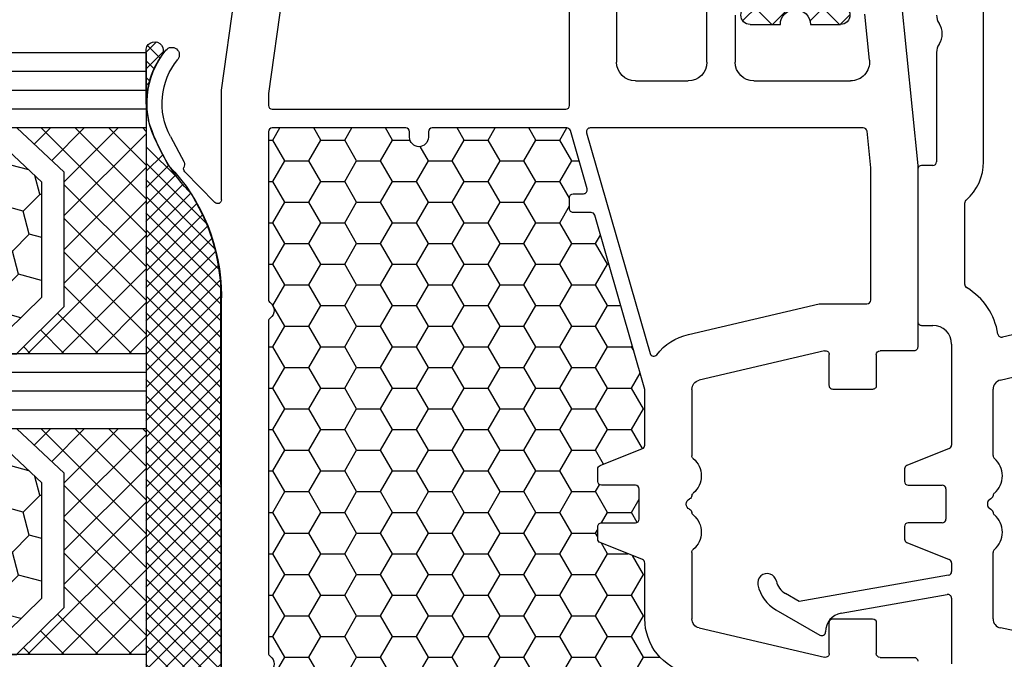
# Model space of a CAD drawing. Units: millimetres. Extents: x -5016 to -3654, y 8314 to 9425.
# Drawn here: x -4228 to -4175, y 9294 to 9328 of the extents above; entities that cross this region are included whole.
import ezdxf

# ---------------------------------------------------------------- set-up
doc = ezdxf.new("R2010")
doc.units = ezdxf.units.MM
doc.linetypes.add('AUSGEZOGEN', pattern=[0])
doc.linetypes.add('VERDECKT2', pattern=[0.1875, 0.125, -0.0625])
for name, color, linetype in [('Dichtungen', 6, 'AUSGEZOGEN'), ('Dämmschaum', 2, 'Continuous'), ('Glas', 4, 'Continuous'), ('Klotzbrücken', 20, 'Continuous')]:
    doc.layers.add(name, color=color, linetype=linetype)

# ---------------------------------------------------------------- blocks, each defined once
blk = doc.blocks.new('180064')
for p, q in [((45.41311078449846, -41.61374904375498), (43.85524431379855, -34.94549949387556)), ((41.7149184970946, -35.45450014480843), (43.12690627360807, -41.4983344735233)), ((58.99546342967119, -39.72858719047326), (58.58865856129097, -41.60589035315706)), ((49.42761947052259, -41.99999979395579), (45.89999999999873, -41.99999979395579)), ((58.1000000000522, -41.99999979395534), (54.57238052947537, -41.99999979395579)), ((33.79999999999109, -42.49999999999977), (-10.30000000000018, -42.50000000000063)), ((40.32509830341661, -43.50000000000023), (35.99089023004535, -43.49999999999972)), ((43.5, -44.19999979395561), (48.86459340771398, -44.19999979395607)), ((49.05028874589048, -44.32572165868487), (49.94971125410734, -46.57427792922681)), ((54.05028874589048, -46.57427792922681), (54.94971125410723, -44.32572165868487)), ((55.1354065922842, -44.19999979395607), (55.58775596915245, -44.19999979395652)), ((55.78471751975474, -44.36527015842307), (57.18372966983725, -52.29946233061082)), ((57.80668519251658, -50.07364817766802), (56.81239167518942, -44.43472942949029)), ((57.00935322579181, -44.19999979395681), (60.5, -44.19999979395561)), ((50.99999999999773, -46.49999979395579), (50.99999999999906, -44.69999979395561)), ((51.19999999999891, -44.49999979395577), (52.79999999999927, -44.49999979395579)), ((52.99999999999909, -44.69999979395561), (52.99999999999912, -46.49999979395579)), ((27.99498743710194, -45.00000000000051), (33.79999999999109, -45)), ((33.99999999999102, -45.19999999999982), (33.99999999999096, -45.80000000000018)), ((42.50000000000001, -45.80000000000064), (42.5, -45.19999979395561)), ((34.19999999999095, -46.00000000000017), (42.30000000000001, -46.00000000000068)), ((50.1354065922842, -46.6999997939547), (50.79999999999927, -46.69999979395561)), ((53.19999999999891, -46.69999979395604), (53.86459340771376, -46.69999979395561)), ((57.62722920406569, -53.53129860419517), (58.97320508075742, -51.20000000000027)), ((58.79999999998972, -50.9000000000005), (58.79149294552872, -50.900000000001)), ((57.18372966983725, -52.29946233061082), (56.76120380028175, -53.03129860419494))]:
    blk.add_line(p, q)
for centre, radius, start, end in [((43.5, -45.19999979395561), 3.5, 98.82823521981283, 149.1018558931378), ((42.9321505874081, -41.54383417344297), 0.2, 278.8282352198091, 13.14984255948583), ((45.89999999999873, -41.49999979395534), 0.5000000000004547, 193.1498425595275, 270), ((50.49999999999915, -42.69999979395607), 1.200000000000238, 39.93804907850329, 139.9947991151405), ((53.49999999999974, -42.69999979395516), 1.199999999999474, 40.00520088483234, 140.0619509215358), ((58.1000000000522, -41.49999979395534), 0.5000000000000017, 270, 347.7732492150855), ((49.42761947052259, -41.79999979395552), 0.2000000000002746, 270, 319.9947991150526), ((51.57343461081405, -41.80125726335928), 0.199999999999416, 219.9380490783785, 265.455666595791), ((51.54174243050278, -42.19999979395698), 0.2000000000011156, 23.5781784784695, 85.45566659601211), ((51.99999999999898, -41.99999979395579), 0.299999999999957, 203.5781784781834, 336.4218215218231), ((52.45825756949461, -42.19999979395607), 0.2000000000001302, 94.54433340410657, 156.4218215216944), ((52.42656538918396, -41.80125726335655), 0.2000000000019676, 274.5443334038705, 320.0619509211494), ((54.57238052947574, -41.7999997939562), 0.1999999999995339, 220.0052008848658, 269.9999999998942), ((33.79999999999109, -45.19999999999982), 2.7, 40.93272457372112, 90), ((40.32509830341661, -43.30000000000018), 0.2, 270, 329.1018558932008), ((35.99089023004535, -43.29999999999973), 0.2, 220.9327245737391, 270), ((43.5, -45.19999979395561), 1, 90, 180), ((48.86459340771398, -44.39999979395543), 0.1999999999993918, 21.80140948634123, 90), ((55.13540659228374, -44.39999979395543), 0.1999999999993576, 89.99999999986973, 158.1985905136603), ((55.58775596915228, -44.39999979395634), 0.1999999999999886, 9.99999999996597, 89.99999999995114), ((57.00935322579187, -44.39999979395679), 0.2000000000000008, 90.00000000001629, 190.0000000000301), ((26.00501256289851, -44.20000000000073), 0.8, 269.9999999999959, 303.5573097617974), ((27.00000000000045, -45.70000000000073), 1, 56.4426902382164, 123.5573097617959), ((27.9949874371019, -44.2000000000005), 0.8, 236.4426902382259, 270.0000000000031), ((51.19999999999982, -44.69999979395652), 0.200000000000756, 90.00000000026056, 179.9999999997395), ((52.79999999999882, -44.69999979395607), 0.2000000000002728, 1.302755197525679e-10, 89.99999999986973), ((33.79999999999109, -45.19999999999982), 0.1999999999999318, 0, 90), ((34.19999999999095, -45.80000000000018), 0.2, 180, 270), ((42.30000000000001, -45.80000000000064), 0.2, 270, 0), ((50.79999999999836, -46.49999979395625), 0.1999999999993634, 270.0000000002605, 1.302957741700084e-10), ((53.19999999999982, -46.49999979395534), 0.2000000000006992, 180.0000000001303, 269.9999999997394), ((50.13540659228283, -46.49999979395625), 0.1999999999984551, 201.8014094864486, 270.0000000003908), ((53.86459340771398, -46.49999979395625), 0.1999999999993918, 269.9999999999349, 338.1985905136588), ((58.79149294552872, -49.900000000001), 0.9999999999999432, 190.0000000000057, 270), ((58.80000000000064, -51.10000000000036), 0.1999999999998605, 330.0000000000081, 90.00000000312663), ((55.89517839649676, -52.53129860419585), 1.000000000000014, 281.7249917925465, 330.0000000000609), ((56.19999999999914, -54.00000000000045), 0.4999999999999992, 101.7249917925649, 281.7249917925707), ((55.89517839649628, -52.53129860419608), 2.000000000000001, 281.724991792572, 330.0000000000301)]:
    blk.add_arc(centre, radius, start, end)
blk = doc.blocks.new('A$C6F842D93')
at = {"layer": 'Dichtungen'}
h = blk.add_hatch(dxfattribs=at)
h.set_pattern_fill('ANSI37', color=6, scale=0.4)
h.set_pattern_definition([(45, (3.250522976177308, 4.506808225582063), (-0.8980256121069152, 0.8980256121069154), []), (135, (3.250522976177308, 4.506808225582063), (-0.8980256121069154, -0.8980256121069152), [])])
h.paths.add_polyline_path([(6.501789266196283, 5.727965320167641), (6.501789266196283, 7.327965411381228, 1), (5.501789266196283, 7.327965411381228), (5.501789266196283, 6.528026405851051), (5.000701958936588, 6.528026405850563, -0.4088966952570505), (4.000867337544686, 7.509840425891509), (3.992009964737645, 8.52802392196717, 0.9854576104346027), (3.213238568968165, 8.710720167080204, 0.04273903122897699), (3.078766947056796, 7.868161357053658, -0.1868946131002157), (2.460325886260917, 6.562530352761756, 0.09199068957347405), (2.245826128542657, 6.267363148585944, -0.02932548359311757), (1.3819443358551, 2.568941827028304, -0.618031521881236), (1.153311274895243, 2.844126249667756, 0.152134891832604), (1.286173919917802, 4.026230168110894, 0.03147943349466293), (1.005972532870107, 5.110157328150949, -0.2829198177155063), (1.369858000218548, 6.639166812441172, 0.9142963090349631), (0.8588388897580206, 7.250516784216131, 0.335545260339815), (0.1077714163833097, 4.957683896521696, -0.1058314470285315), (0.5146640528046262, 1.633397702815357, 0.5746403100106012), (2.629076485949576, 0.1342427270351951), (3.702713668281201, 0.6219333565452247, 0.414121745054114), (4.002392797012368, 0.9221584040525643), (4.001361279221777, 2.291658306950588, -0.4248904492231025), (5.000701958936588, 3.327965411863261), (5.501789266196283, 3.327965411863261), (5.501789266196283, 2.527965411381956, 1), (6.501789266196283, 2.527965411381956), (6.501789266196283, 4.127965502595544, -0.9995225964668264)])
h.paths.add_polyline_path([(3.200150592122554, 4.610943045850945), (3.200150592122554, 1.721401464207438, -0.370434592703546), (2.945834833821746, 1.424563113518403), (2.318663685076561, 0.9334575568963475, -0.6520927339840953), (1.10845142252549, 1.581103206813288), (1.138400690830994, 1.973043594355421, -0.4621657636166071), (1.322804905789425, 2.107967714101788, 0.08614167545078284), (1.595945208877454, 2.091722471177785, 0.2823860050740262), (1.678402301219187, 2.156100923191842, 0.02617473223219533), (2.892742017608152, 6.011615339046326, -1.035412542295088), (3.49992244880803, 5.66414020720358, 0.1395439321771806)], flags=16)
for p, q in [((4.000702270227521, 7.528815444979045), (3.992009953767592, 8.528025183009959)), ((5.501789266196283, 6.528026405851051), (5.501789266196283, 7.327965411381228)), ((6.501789266196283, 7.327965411381228), (6.501789266196283, 5.727965320167641)), ((5.000701958936588, 6.528026405851051), (5.501789266196283, 6.528026405851051)), ((3.200150592122554, 4.610943045850945), (3.200150592122554, 1.721063825851161)), ((6.501789266196283, 4.127965502595544), (6.501789266196283, 2.527965411381956)), ((5.501789266196283, 3.327965411863261), (5.000701958936588, 3.327965411863261)), ((5.501789266196283, 2.527965411381956), (5.501789266196283, 3.327965411863261)), ((4.001307719569922, 2.362767054355572), (4.002392872122982, 0.922164175850412)), ((1.108451422524922, 1.581103206812259), (1.138434801875519, 1.973489999118101)), ((2.945834262122844, 1.424562665850317), (2.31866368507599, 0.9334575568955188))]:
    blk.add_line(p, q, dxfattribs=at)
blk.add_lwpolyline([(3.70271366828274, 0.6219333565459237), (2.629076485950463, 0.1342427270355984, -0.5746403100107982), (0.5146640528046191, 1.633397702815273, 0.1057431428855616), (0.1086835412834262, 4.955042488893014)], format="xyb", dxfattribs=at)
for centre, radius, start, end in [((3.601286045127381, 8.613667664554669), 0.40000004, 347.6371095067506, 166.0445496966762), ((8.06550927835815, 7.504291983226722), 5, 166.0444886567267, 175.8266748939636), ((1.084070014536337, 8.013709106584429), 2, 313.4821008543853, 355.8266748939636), ((5.000701958936588, 7.528026405851051), 1.000000000000488, 179.9547913834042, 270), ((6.001789266196283, 7.327965411381228), 0.5, 0, 180), ((1.999256686159242, 5.607517316884696), 2, 124.7648001939779, 199.0407401340304), ((1.086922539510851, 6.92191676040602), 0.40000001, 315.0187217039786, 124.7648154539755), ((2.43086682700141, 5.578853659000742), 1.5, 135.0188742940131, 198.1155997540577), ((3.148453822122974, 5.836940975850666), 1, 133.4821008543853, 154.505279540046), ((-29.68807386343542, 11.77641876701091), 32.40561158973174, 343.4930184282666, 350.2119967124283), ((-34.51397276734315, 15.67430862090077), 38.63456939661538, 339.5188457472195, 345.5162764509259), ((3.202382192122968, 5.848449915851234), 0.34999999, 328.2242126500054, 152.2142944300365), ((5.200150592122554, 4.610943045850945), 2, 148.2240600600212, 180), ((6.502171280188122, 4.927965411381592), 0.7999999999952352, 90.02735973787495, 269.972640262125), ((-7.453613275858515, 2.345125469246341), 8.89999962, 10.88792336398734, 18.1156150139945), ((-0.6778242962191143, 3.64845362095366), 2, 336.2865439740086, 10.8878928440269), ((5.000701958936588, 2.327965411863261), 1, 90, 178.005610041787), ((1.336425763766783, 2.763693103262995), 0.2, 156.2863608639849, 283.1553946840048), ((1.287998171813342, 1.962061942214859), 0.15000001, 76.7233954740052, 175.6305533740457), ((1.506172083364618, 2.886669514657115), 0.80000001, 256.7232505139982, 276.4430974620119), ((1.584723568328627, 2.191090850370529), 0.1, 276.4430974620119, 339.5188457472195), ((6.001789266196283, 2.527965411381956), 0.5, 180, 0), ((1.856271370395007, 1.523960179518326), 0.75, 175.630359658355, 308.0626739961366), ((2.900151362122415, 1.721063825851161), 0.29999942, 278.7588653600227, 0), ((3.702393642122843, 0.9219324258501729), 0.29999924, 270.0611206607314, 0.04443358999103612)]:
    blk.add_arc(centre, radius, start, end, dxfattribs=at)
blk = doc.blocks.new('080086 beschnitten')
for p, q in [((6.91821904022072, -15.99999921056315), (6.921226560079958, -15.99699169070573)), ((7.374430573887366, -16.03436333540139), (7.340066368709813, -15.99999913022384)), ((9.99286039099752, -17.19718551363894), (8.800596299068275, -16.56804525810639)), ((8.45123464054268, -17.28835428128787), (9.820078760418255, -18.02358018677023)), ((9.970341154548805, -18.03949553154689), (10.10414836598284, -18.00075063976783)), ((10.33856534413644, -18.06202856666368), (11.96572691672554, -19.65605318410508)), ((5.999999999996362, -20.00000000000091), (0.4175193028804642, -20.7845664968836)), ((11.82687379021081, -20.00000000000091), (5.999999999996362, -20.00000000000091)), ((11.82687379021081, -19.99999695527094), (11.82687379021081, -20.00000000000091)), ((16.93551698543524, -19.99999695527231), (17.03708798216394, -20)), ((56.00000000000091, -20), (17.03708798216394, -20)), ((-7.963486259433921, -41), (4.5, -41)), ((5.5, -42), (5.500000000000909, -44.80000000000018)), ((19.85524431380145, -52.05450030008069), (21.41311078450053, -45.38625075020082)), ((21.90000000000055, -45), (25.4276194705235, -45)), ((30.57238052947741, -45), (34.10000000000036, -45)), ((34.58688921549947, -45.38625075019991), (36.14475568620037, -52.05450030007978)), ((4.5, -45.80000000000018), (0.5000000000009095, -45.80000000000018)), ((2.000000000000909, -47.30000000000018), (4.500000000000909, -47.30000000000018)), ((5.499999999999091, -48.29999999999927), (5.500000000001819, -53.435037313664)), ((21.69999999999982, -52.30000000000018), (20.05000000000109, -52.30000000000018)), ((35.95000000000073, -52.30000000000018), (34.30000000000109, -52.30000000000018)), ((21.90000000000146, -54.59999999999945), (21.89999999999964, -52.5)), ((34.10000000000036, -52.50000000000091), (34.10000000000036, -54.60000000000036)), ((4.400496280981315, -54.43007450387358), (1.950248140489748, -54.18504968982506)), ((20.05000000000109, -54.80000000000018), (21.70000000000073, -54.80000000000018)), ((34.30000000000109, -54.80000000000018), (35.95000000000073, -54.80000000000018)), ((19.85000000000036, -56.80000000000018), (19.85000000000036, -55)), ((36.15000000000146, -55.00000000000091), (36.15000000000146, -56.80000000000018)), ((0.4502481404906575, -56.0450248140487), (10.00000000002456, -57.00000000000182)), ((10.00000000002456, -57.00000000000182), (19.64999999999964, -57))]:
    blk.add_line(p, q)
for points in [[(6.800000000001091, -22.50000000000091, -0.414213562373095), (7.000000000000909, -22.70000000000073), (7, -38.30000000000018, -0.414213562373095), (6.800000000000182, -38.5), (1.000000000002728, -38.5, -0.414213562373095), (0.8000000000029104, -38.30000000000018), (0.8000000000029104, -23.42923861931104, -0.3738846794846213), (0.9721653798105763, -23.23118500556302), (6.174817029847873, -22.50000000000091)], [(8.255309377076628, -39.4059361357431), (19.98961677585339, -42.78271524330466, -0.6130795484205442), (20.05716262210717, -43.13273355985348, 0.1716095157947147), (18.97866470700046, -44.81750450120489), (17.35524431380327, -51.76634928977637, 0.05744005925282823), (17.35000000000309, -51.81184898969605), (17.35000000000127, -54.30000000000018, -0.4142135623741606), (17.15000000000055, -54.5), (10.12468905282731, -54.50000000000091), (8.180099256197536, -54.30554102033875, -0.3853135861203092), (8.000000000001819, -54.10653358229683), (7.999999999999091, -39.59813622108959, -0.4988770302049298)]]:
    blk.add_lwpolyline(points, format="xyb", close=True)
blk.add_lwpolyline([(37.02133529300227, -44.81750450120489, 0.3484822559246251), (34.10000000000309, -42.49999999999818), (31.13540659228693, -42.5, -0.3066784415600399), (30.94971125410939, -42.37427813527029), (30.05028874589516, -40.1257218647288, 0.3066784415576413), (29.86459340771853, -39.99999999999909), (29.19999999999982, -40.00000000000091, 0.414213562374427), (28.99999999999909, -40.20000000000073), (29, -42, -0.4142135623717631), (28.80000000000018, -42.19999999999982), (27.19999999999982, -42.19999999999982, -0.414213562374427), (26.99999999999909, -42), (27.00000000000091, -40.20000000000073, 0.414213562373095), (26.80000000000018, -40), (26.13540659228693, -40.00000000000091, 0.3066784415583342), (25.94971125411121, -40.12572186472971), (25.05028874589243, -42.3742781352712, -0.3066784415596668), (24.86459340771489, -42.5), (21.90000000000055, -42.5), (12.64469062292301, -39.83660161810712, -0.334332276559946), (12.50000000000091, -39.64440153276064), (12.50000000000091, -38.70000000000073, 0.414213562374427), (12.30000000000109, -38.5), (11.69999999999982, -38.50000000000091, 0.414213562373095), (11.5, -38.70000000000164), (11.50000000000182, -39.24152383491855, -0.4988770302087815), (11.24469062292337, -39.43372392026595), (8.144690622922099, -38.54163758933009, -0.3343322765602464), (7.999999999999091, -38.34943750398361), (8.000000000001819, -31.19999999999982, -0.4142135623717631), (8.200000000001637, -31), (8.5, -31, 0.9999999999999999), (8.5, -30), (8.200000000000728, -30, -0.414213562373095), (8.00000000000091, -29.80000000000018), (8.00000000000091, -22.70000000000073, -0.4142135623717631), (8.200000000000728, -22.5), (17.12554373353032, -22.49999999999818, -0.2453491798707872), (17.28965533443989, -22.5856873478233, 0.522253851296962), (18.110325905438, -22.58571428528558, -0.2453926832708511), (18.27445626647386, -22.49999999999818), (35.92554373353323, -22.49999999999545, -0.2453926832714079), (36.08967409456727, -22.58571428528558, 0.5222529288244128), (36.91034383007627, -22.58568854125497)], format="xyb")
for centre, radius, start, end in [((6.700470328916708, -20.54792853648451), 4.500000000000833, 62.18004722052814, 129.1184502607473), ((4.113675059434172, -17.36697109668876), 0.3999999999999803, 129.1184502609748, 309.1184502607474), ((6.700470328916708, -20.54792853647359), 3.699999999990969, 61.75911366385466, 129.1184502609748), ((16.93551671658861, -9.999996955274582), 9.99999999999773, 226.0312735321144, 270.0000015403778), ((9.91471466915391, -17.84738698378624), 0.2000000000003087, 241.7591136638545, 286.148773688336), ((10.16905210697951, -18.23147993930706), 0.2396841781628738, 44.9895429338901, 105.7111980166238), ((11.82687379021081, -19.79999695527022), 0.2000000000001156, 269.9999999997916, 46.0312735318197), ((4.5, -42), 1, 0, 90), ((4.5, -44.79999999999927), 1.000000000000909, 270, 359.9999999999479), ((27.5417424305061, -44.7999999999993), 0.200000000000494, 274.5443334035703, 336.4218215216073), ((28.00000000000071, -45.00000000000089), 0.2999999999992475, 23.57817847823729, 156.4218215215731), ((28.45825756949547, -44.79999999999917), 0.2000000000006808, 203.5781784786959, 265.4556665962451), ((21.90000000000049, -45.50000000000005), 0.5000000000000487, 89.99999999999308, 166.8501574405095), ((25.42761947052367, -45.1999999999999), 0.1999999999999034, 40.00520088489647, 90.00000000005089), ((26.49999999999992, -44.29999999999966), 1.200000000000165, 220.0052008848665, 320.061950921519), ((27.57343461081494, -45.19874253059736), 0.2000000000001004, 94.54433340392337, 140.0619509213095), ((28.42656538918544, -45.19874253059871), 0.2000000000014879, 39.9380490785227, 85.45566659595612), ((29.50000000000114, -44.29999999999959), 1.200000000000215, 219.9380490785406, 319.9947991151873), ((30.57238052947701, -45.19999999999911), 0.199999999999106, 89.99999999988499, 139.9947991148699), ((34.09999999999995, -45.49999999999977), 0.4999999999997655, 13.14984255957173, 89.99999999995278), ((4.499999999999091, -48.30000000000018), 1, 5.211020790109826e-11, 89.99999999989578), ((20.05000000000099, -52.10000000000056), 0.1999999999996263, 166.8501574404326, 270.0000000000295), ((21.7, -52.49999999999982), 0.1999999999996369, 359.9999999999471, 90.0000000000519), ((34.30000000000091, -52.50000000000072), 0.2000000000005429, 89.99999999994708, 180.0000000000529), ((35.95000000000056, -52.10000000000017), 0.2000000000000136, 270.0000000000488, 13.14984255969624), ((4.500000000002044, -53.43503731366379), 0.9999999999997753, 264.2894068625147, 359.9999999999882), ((20.05000000000091, -55.00000000000072), 0.2000000000005464, 89.99999999994809, 179.9999999997924), ((21.70000000000082, -54.59999999999955), 0.2000000000006352, 269.9999999999735, 2.646221494969241e-11), ((34.30000000000091, -54.59999999999964), 0.2000000000005429, 180.0000000002076, 270.0000000000529), ((35.95000000000054, -55.00000000000109), 0.2000000000009123, 5.29244298993115e-11, 89.99999999994708), ((19.65000000000064, -56.80000000000027), 0.1999999999997257, 269.999999999713, 2.646221494981275e-11), ((36.35000000000137, -56.80000000000009), 0.1999999999999105, 180.0000000000265, 269.9999999999735)]:
    blk.add_arc(centre, radius, start, end)
at = {"layer": 'Dichtungen', "color": 0}
blk.add_blockref('A$C6F842D93', (-4.001789266195374, -55.4280264058516), dxfattribs=at)
blk = doc.blocks.new('Glas 4-12-4-12-4')
at = {"linetype": 'VERDECKT2'}
h = blk.add_hatch(dxfattribs=at)
h.set_pattern_fill('HONEY', color=1, scale=0.4, angle=45, style=0)
h.set_pattern_definition([(45, (0, 0), (0.5693256106587867, 2.12475122566196), [1.27, -2.54]), (165, (0, 0), (-2.124751343474773, -0.5693251709753814), [1.27, -2.54]), (105, (0, 0), (-1.555425732815986, 1.555426054686578), [-2.54, 1.27])])
h.paths.add_polyline_path([(14.19110001199806, 12.93504535975444), (14.19110001199806, 7.335076786581344), (15.87363518529087, 5.542079388111232), (21.99783468446276, 5.542079388111234), (23.80890001199804, 7.381980162194863), (23.80890001199805, 12.93504535975444)])
h = blk.add_hatch(dxfattribs=at)
h.set_pattern_fill('HONEY', color=1, scale=0.4, angle=45, style=0)
h.set_pattern_definition([(45, (15.99999999999909, 0), (0.5693256106587867, 2.12475122566196), [1.27, -2.54]), (165, (15.99999999999909, 0), (-2.124751343474773, -0.5693251709753814), [1.27, -2.54]), (105, (15.99999999999909, 0), (-1.555425732815986, 1.555426054686578), [-2.54, 1.27])])
h.paths.add_polyline_path([(30.19110001199715, 12.93504535975444), (30.19110001199715, 7.335076786581344), (31.87363518528996, 5.542079388111231), (37.99783468446185, 5.542079388111233), (39.80890001199714, 7.381980162194857), (39.80890001199714, 12.93504535975444)])
h = blk.add_hatch(dxfattribs=at)
h.set_pattern_fill('ANSI37', color=1, scale=0.4, style=0)
h.set_pattern_definition([(45, (0, 0), (-0.8980256121069152, 0.8980256121069154), []), (135, (0, 0), (-0.8980256121069154, -0.8980256121069152), [])])
h.paths.add_polyline_path([(15.35794831071376, 4.350979388111229), (13.00000001199806, 6.863732305513621), (13.00000001199806, -1.138869265560061e-08), (25.00000001199714, -1.138869265560061e-08), (25.00000001199714, 6.894111998619335), (22.4967240967444, 4.350979388111227)])
h = blk.add_hatch(dxfattribs=at)
h.set_pattern_fill('ANSI37', color=1, scale=0.4, style=0)
h.set_pattern_definition([(45, (15.99999999999909, 0), (-0.8980256121069152, 0.8980256121069154), []), (135, (15.99999999999909, 0), (-0.8980256121069154, -0.8980256121069152), [])])
h.paths.add_polyline_path([(41.00000001199624, 6.894111998619336), (38.49672409674349, 4.350979388111227), (31.35794831071285, 4.350979388111228), (29.00000001199714, 6.863732305513621), (29.00000001199714, -1.138869265560061e-08), (41.00000001199624, -1.138869265560061e-08)])
at = {"color": 1}
for p, q in [((13.00000001199805, 6.863732305513621), (13.00000001199805, 14.12614535975445)), ((13.00000001199805, 14.12614535975445), (25.00000001199714, 14.12614535975445)), ((29.00000001199714, 6.863732305513621), (29.00000001199714, 14.12614535975445)), ((29.00000001199714, 14.12614535975445), (41.00000001199624, 14.12614535975445)), ((25.00000001199805, 14.09576566664873), (25.00000001199805, 6.863732305513622)), ((41.00000001199714, 14.09576566664873), (41.00000001199714, 6.863732305513622)), ((14.19110001199806, 12.93504535975444), (23.80890001199805, 12.93504535975444)), ((14.19110001199806, 7.335076786581343), (14.19110001199806, 12.93504535975444)), ((23.80890001199805, 12.93504535975444), (23.80890001199804, 7.381980162194862)), ((30.19110001199715, 12.93504535975444), (39.80890001199714, 12.93504535975444)), ((30.19110001199715, 7.335076786581343), (30.19110001199715, 12.93504535975444)), ((39.80890001199714, 12.93504535975444), (39.80890001199714, 7.381980162194862)), ((15.87363518529087, 5.542079388111232), (14.19110001199806, 7.335076786581343)), ((23.80890001199804, 7.381980162194862), (21.99783468446276, 5.542079388111233)), ((31.87363518528996, 5.542079388111232), (30.19110001199715, 7.335076786581343)), ((39.80890001199714, 7.381980162194862), (37.99783468446185, 5.542079388111233)), ((15.35794831071376, 4.350979388111228), (13.00000001199805, 6.863732305513621)), ((25.00000001199714, 6.894111998619337), (22.4967240967444, 4.350979388111227)), ((31.35794831071285, 4.350979388111228), (29.00000001199714, 6.863732305513621)), ((41.00000001199624, 6.894111998619337), (38.49672409674349, 4.350979388111227)), ((21.99783468446276, 5.542079388111233), (15.87363518529087, 5.542079388111232)), ((37.99783468446185, 5.542079388111233), (31.87363518528996, 5.542079388111232)), ((22.4967240967444, 4.350979388111227), (15.35794831071376, 4.350979388111228)), ((38.49672409674349, 4.350979388111227), (31.35794831071285, 4.350979388111228)), ((13.00000001199805, -1.138869265560061e-08), (25.00000001199714, -1.138869265560061e-08)), ((29.00000001199714, -1.138869265560061e-08), (41.00000001199624, -1.138869265560061e-08))]:
    blk.add_line(p, q, dxfattribs=at)
at = {"layer": 'Glas', "linetype": 'VERDECKT2'}
blk.add_line((50.00000001199624, 37.28174616792057), (4.000000011998054, 37.28174616792057), dxfattribs=at)
at = {"layer": 'Glas'}
for p, q in [((9.000000011998054, -1.138869265560061e-08), (9.000000011998054, 37.28174616792057)), ((10.00000001199805, -1.138869265560061e-08), (10.00000001199805, 37.28174616792057)), ((11.00000001199805, -1.138869265560061e-08), (11.00000001199805, 37.28174616792057)), ((12.00000001199805, -1.138869265560061e-08), (12.00000001199805, 37.28174616792057)), ((13.00000001199805, -1.138869265560061e-08), (13.00000001199805, 37.28174616792057)), ((25.00000001199714, -1.138869265560061e-08), (25.00000001199714, 37.28174616792057)), ((26.00000001199714, -1.138869265560061e-08), (26.00000001199714, 37.28174616792057)), ((27.00000001199714, -1.138869265560061e-08), (27.00000001199714, 37.28174616792057)), ((28.00000001199714, -1.138869265560061e-08), (28.00000001199714, 37.28174616792057)), ((29.00000001199714, -1.138869265560061e-08), (29.00000001199714, 37.28174616792057)), ((41.00000001199624, -1.138869265560061e-08), (41.00000001199624, 37.28174616792057)), ((42.00000001199624, -1.138869265560061e-08), (42.00000001199624, 37.28174616792057)), ((43.00000001199624, -1.138869265560061e-08), (43.00000001199624, 37.28174616792057)), ((44.00000001199624, -1.138869265560061e-08), (44.00000001199624, 37.28174616792057)), ((45.00000001199624, -1.138869265560061e-08), (45.00000001199624, 37.28174616792057)), ((9.000000011998054, -1.138869265560061e-08), (13.00000001199805, -1.138869265560061e-08)), ((25.00000001199714, -1.138869265560061e-08), (29.00000001199714, -1.138869265560061e-08)), ((41.00000001199624, -1.138869265560061e-08), (45.00000001199624, -1.138869265560061e-08))]:
    blk.add_line(p, q, dxfattribs=at)
blk = doc.blocks.new('Kleber 28.5')
at = {"layer": 'Klotzbrücken'}
h = blk.add_hatch(dxfattribs=at)
h.set_pattern_fill('ANSI37', color=244, scale=5, angle=-2.544443745170813e-14, style=0)
h.set_pattern_definition([(44.99999999999994, (-1485.502988262663, -132.1151560622164), (-0.4419417382415921, 0.4419417382415923), []), (134.9999999999999, (-1485.502988262663, -132.1151560622164), (-0.4419417382415923, -0.4419417382415921), [])])
edge = h.paths.add_edge_path()
edge.add_arc((4.25429347614491, 11.39211416840963), 0.4560840453309665, 98.6171827679049, 300.2600033775747)
edge.add_arc((7.109012179672318, 7.343043412931799), 4.499999999998284, 89.9999999999963, 125.6835578444871, ccw=False)
edge.add_line((7.109012179672604, 11.84304341293008), (4.18595661701805, 11.84304970514185))
at = {"layer": 'Klotzbrücken', "color": 244}
for p, q in [((7.109012179672604, 11.84304341293008), (40.82405515825737, 11.84304983381853)), ((11.0751864990991, 10.14275109935998), (9.374893754003164, 11.84304384445772)), ((9.799900277873562, 10.96212998256679), (10.68081438847337, 11.84304409316482)), ((13.4562811695116, 8.645539905432187), (10.2587770621542, 11.84304401278959)), ((10.35870900127451, 10.63705522948304), (11.58469803709816, 11.8630442653067)), ((10.88717940244281, 10.28164215416847), (12.46858168191214, 11.8630444336378)), ((14.78103949698674, 8.204665054439928), (11.12266037411358, 11.86304417731309)), ((11.38644797040182, 9.897027245644594), (13.35246532672794, 11.86304460197071)), ((11.85723641835033, 9.483932217110222), (14.23634897154373, 11.86304477030363)), ((15.89207372968416, 7.977514298225387), (12.00654368226536, 11.863044345646)), ((12.40210624614086, 9.144918568417879), (15.12023261635771, 11.86304493863291)), ((16.87601155860578, 7.877459945790278), (12.89042699041714, 11.8630445139771)), ((12.98999561859203, 8.848924464384353), (16.00411626117351, 11.86304510696583)), ((13.60942078052288, 8.584466149832323), (16.8879999059893, 11.86304527529875)), ((17.77431234040453, 7.863042640470766), (13.77431029856892, 11.8630446823082)), ((14.26290948439167, 8.354071377216414), (17.77188355080328, 11.86304544362984)), ((18.65819580559695, 7.863042651763053), (14.65819360671888, 11.86304485064112)), ((14.953842630209, 8.16112104655268), (18.65576719561908, 11.86304561196094)), ((19.54207927078754, 7.863042663055339), (15.54207691487066, 11.86304501897403)), ((15.68680263537611, 8.010197575236916), (19.53965084043487, 11.86304578029386)), ((20.42596273597813, 7.863042674347625), (16.42596022302244, 11.86304518730513)), ((16.46815379047005, 7.907665253846162), (20.42353448524885, 11.86304594862678)), ((17.30741464761307, 7.8630426345063), (21.30741813006465, 11.86304611695788)), ((21.30984620117054, 7.863042685639911), (17.3098435311724, 11.86304535563623)), ((18.19129813538824, 7.863042645800405), (22.19130177488044, 11.86304628529079)), ((22.19372966636114, 7.863042696932197), (18.19372683932419, 11.86304552396915)), ((19.0751816231634, 7.863042657090872), (23.07518541969442, 11.86304645362189)), ((23.07761313155173, 7.863042708224484), (19.07761014747597, 11.86304569230207)), ((19.95906511093857, 7.863042668383159), (23.95906906451022, 11.86304662195481)), ((23.96149659674232, 7.86304271951677), (19.96149345562775, 11.86304586063135)), ((20.84294859871373, 7.863042679675445), (24.84295270932601, 11.86304679028773)), ((24.84538006193473, 7.863042730809056), (20.84537676377771, 11.86304602896426)), ((21.7268320864889, 7.863042690967731), (25.72683635413999, 11.86304695861701)), ((25.72926352712533, 7.863042742101342), (21.72926007192949, 11.86304619729718)), ((22.61071557426406, 7.863042702260017), (26.61071999895579, 11.86304712694992)), ((26.61314699231592, 7.863042753393628), (22.61314338008127, 11.86304636562828)), ((23.49459906204105, 7.863042713552304), (27.49460364377158, 11.86304729528284)), ((27.49703045750651, 7.863042764685915), (23.49702668823123, 11.86304653395938)), ((24.37848270685502, 7.863042881885221), (28.37848728858556, 11.86304746361576)), ((28.38091376565508, 7.863042933018408), (24.3809099963798, 11.86304670229187)), ((25.26236635166985, 7.863043050215355), (29.26237093340039, 11.86304763194589)), ((29.26479707380686, 7.863043101351325), (25.26479330453158, 11.86304687062479)), ((26.14624999648466, 7.863043218547286), (30.1462545782152, 11.86304780027782)), ((30.14868038195864, 7.863043269684242), (26.14867661268336, 11.8630470389577)), ((27.03013296797256, 7.863042713552302), (31.0301375497031, 11.86304729528284)), ((31.03256369011042, 7.863043438013522), (27.03255992083514, 11.86304720728698)), ((27.88442719787616, 7.863043549575839), (31.8844317796067, 11.86304813130637)), ((31.91644699826038, 7.863043606346439), (27.9164432289851, 11.8630473756199)), ((28.79790093092909, 7.863043723543078), (32.79790551265963, 11.86304830527362)), ((32.80033030641216, 7.863043774679356), (28.80032653713688, 11.86304754395282)), ((29.68178457574616, 7.863043891875449), (33.6817891574767, 11.86304847360599)), ((33.68421361456394, 7.863043943010455), (29.68420984528866, 11.86304771228392)), ((30.56566822056053, 7.86304406020694), (34.56567280229107, 11.86304864193748)), ((34.56809692271391, 7.863044111341553), (30.56809315343862, 11.86304788061502)), ((31.44955186537534, 7.863044228538871), (35.44955644710588, 11.86304881026941)), ((35.45197871587433, 7.863042764685915), (31.45197494659905, 11.86304653395938)), ((32.33343551018834, 7.863044396870802), (36.33344009191887, 11.86304897860134)), ((36.3358618556932, 7.863042764685915), (32.33585808641792, 11.86304653395938)), ((33.21732100665859, 7.863042713552303), (37.21732558838913, 11.86304729528284)), ((37.21974684716603, 7.863044616339882), (33.21974307789075, 11.86304838561334)), ((34.10120077983741, 7.863042713552304), (38.10120536156795, 11.86304729528284)), ((38.10362813533456, 7.863042764685914), (34.10362436605928, 11.86304653395938)), ((34.98508577130927, 7.863044228541282), (38.98509035303981, 11.86304881027182)), ((38.98751346346777, 7.863044953002079), (34.98750969419249, 11.86304872227554)), ((35.83938000121127, 7.863045064563218), (39.8393845829418, 11.86304964629375)), ((39.87139677161955, 7.863045121334996), (35.87139300234427, 11.86304889060846)), ((36.87848254981621, 7.863042724842771), (40.87848728858556, 11.86304746361576)), ((40.8809139226971, 7.863042775978201), (36.88090999638301, 11.86304670229229)), ((37.76236603759138, 7.863042736135057), (41.44337086936797, 11.54404756791347)), ((41.44479073516526, 8.183049439991109), (37.76479330453479, 11.86304687062521)), ((41.89336091607878, 8.618362735564105), (38.64867661268475, 11.86304703895631)), ((42.20035663067141, 9.195250497454353), (39.53255992083653, 11.86304720728741)), ((42.30869346610346, 9.970797138505176), (40.41644322898831, 11.86304737562033)), ((38.64624952536654, 7.863042747427343), (41.89231365759882, 11.10910687966144)), ((39.53013301314171, 7.863042758719629), (42.19973644809873, 10.53264619367847)), ((40.41401650091687, 7.863042770011916), (42.30882592277634, 9.757852191873198)), ((40.68205312051484, 7.847279903102632), (16.87601155860578, 7.877459945790278))]:
    blk.add_line(p, q, dxfattribs=at)
blk.add_lwpolyline([(4.18595755500904, 11.84304970514185, 1.209252301355118), (4.484125532010907, 10.99817269750073, -0.1569693727882057), (7.109012179672604, 11.84304341293008), (4.18595661701805, 11.84304970514185)], format="xyb", dxfattribs=at)
for points in [[(7.228699476881956, 11.84304343572403), (7.986060838275293, 11.71648689783079)], [(11.92380723492828, 9.421079834832298), (12.98999561859203, 8.848924464384353), (13.60942078052288, 8.584466149832323), (14.26290948439167, 8.354071377216414), (14.953842630209, 8.16112104655268), (15.68680263537611, 8.010197575236916), (16.46815379047005, 7.907665253846162), (16.87601155860578, 7.877459945790278)]]:
    blk.add_lwpolyline(points, dxfattribs=at)
for centre, radius, start, end in [((5.130551513833083, 2.292606473203804), 9.847002374308678, 46.37934342085564, 73.14278185451337), ((40.24995529357987, 9.863044041318162), 2.061556109582692, 282.0987890814741, 73.83055870725663)]:
    blk.add_arc(centre, radius, start, end, dxfattribs=at)

msp = doc.modelspace()

# ---------------------------------------------------------------- hatches: boundary and pattern name
at = {"layer": 'Dämmschaum'}
h = msp.add_hatch(dxfattribs=at)
h.set_pattern_fill('HONEY', color=256, scale=0.4)
h.set_pattern_definition([(0, (-4165.784208575924, 9303.5131973275), (1.905, 1.099852258), [1.27, -2.54]), (120, (-4165.784208575924, 9303.5131973275), (-1.904999995837676, 1.099852265209356), [1.269999999999998, -2.539999999999996]), (59.99999999999999, (-4165.784208575924, 9303.5131973275), (4.162323641310195e-09, 2.199704523209356), [-2.54, 1.27])])
h.paths.add_polyline_path([(-4194.410170833684, 9304.704485023283, 0.3066784415586181), (-4194.284448968954, 9304.89018036146), (-4194.284448968954, 9307.854773769175), (-4196.947847350848, 9317.110083146254, 0.3343322765605932), (-4197.140047436193, 9317.254773769175), (-4198.084448968953, 9317.254773769175, -0.4142135623730949), (-4198.284448968954, 9317.454773769176), (-4198.284448968954, 9318.054773769174, -0.4142135623740786), (-4198.084448968953, 9318.254773769175), (-4197.542925134037, 9318.254773769175, 0.4988770302076741), (-4197.350725048689, 9318.510083146251), (-4198.242811379625, 9321.610083146255, 0.3343322765607058), (-4198.435011464973, 9321.754773769177), (-4205.584448968953, 9321.754773769175, 0.7709039891855746), (-4205.824876453944, 9321.451733418464, -1.226105743637282), (-4206.784448968954, 9321.254773769175), (-4206.784448968954, 9321.554773769174, 0.4142135623730951), (-4206.984448968955, 9321.754773769175), (-4214.084448968953, 9321.754773769175, 0.4142135623729754), (-4214.284448968954, 9321.554773769174), (-4214.284448968958, 9312.629230035644, 0.2453491795682582), (-4214.198761621317, 9312.465118434866, -0.5222538518579223), (-4214.198734684209, 9311.644447863364, 0.2453926823995435), (-4214.284448968958, 9311.480317502705), (-4214.284448968958, 9293.82923003564, 0.2453926832723576), (-4214.198734683667, 9293.665099674607, -0.5222329662252202), (-4214.19873468367, 9292.844447863743, 0.2453926832736832), (-4214.284448968961, 9292.680317502709), (-4214.284448968961, 9286.454773769176, 0.414213562373095), (-4214.084448968961, 9286.254773769175), (-4211.484448968951, 9286.254773769175, -0.4142135623730951), (-4211.284448968954, 9286.054773769174), (-4211.284448968954, 9285.254773769175), (-4185.284448968954, 9285.254773769175), (-4185.284448968954, 9286.054773769167, -0.4142135623724812), (-4185.084448968953, 9286.254773769168), (-4182.484448968955, 9286.254773769175, 0.414213562372481), (-4182.284448968954, 9286.454773769174), (-4182.284448968954, 9290.904773769173, 0.4142135623730951), (-4182.484448968955, 9291.104773769173), (-4184.995652060081, 9291.104773769173), (-4191.966944467751, 9292.733438476174, -0.3484822559251942), (-4194.284448968958, 9295.65477376918), (-4194.284448968954, 9298.619367176889, 0.3066784415594307), (-4194.410170833684, 9298.805062515066), (-4196.784448968954, 9299.754773769171), (-4196.784448968954, 9300.554773769178, -0.4142135623732432), (-4196.584448968953, 9300.754773769177), (-4194.784448968954, 9300.754773769175, 0.4142135623732434), (-4194.584448968953, 9300.954773769176), (-4194.584448968953, 9302.554773769178, 0.4142135623733914), (-4194.784448968954, 9302.754773769177), (-4196.584448968953, 9302.754773769175, -0.4142135623733917), (-4196.784448968954, 9302.954773769176), (-4196.784448968954, 9303.754773769171)])
h.paths.add_polyline_path([(-4117.28396818289, 9311.480317502708, 0.2453926823986511), (-4117.369682467639, 9311.644447863366, -0.5222538512866853), (-4117.369655531262, 9312.465118434355, 0.2453491807536345), (-4117.28396818289, 9312.629230035644), (-4117.28396818289, 9321.554773769178, 0.414213562373095), (-4117.483968182891, 9321.754773769178), (-4124.583968182889, 9321.754773769178, 0.7709039891926688), (-4124.82439566788, 9321.451733418467, -1.226105743638448), (-4125.78396818289, 9321.254773769178), (-4125.78396818289, 9321.554773769176, 0.4142135623729909), (-4125.983968182891, 9321.754773769177), (-4133.133405686871, 9321.754773769178, 0.3343322765606749), (-4133.325605772219, 9321.610083146257), (-4134.217692103155, 9318.510083146253, 0.4988770302076855), (-4134.02549201781, 9318.254773769177), (-4133.483968182891, 9318.254773769178, -0.4142135623740733), (-4133.28396818289, 9318.054773769178), (-4133.28396818289, 9317.454773769177, -0.4142135623730951), (-4133.483968182891, 9317.254773769178), (-4134.428369715652, 9317.254773769178, 0.334332276560571), (-4134.620569800996, 9317.110083146257), (-4137.28396818289, 9307.854773769177), (-4137.28396818289, 9304.890180361464, 0.3066784415586214), (-4137.15824631816, 9304.704485023285), (-4134.78396818289, 9303.754773769175), (-4134.78396818289, 9302.95477376918, -0.4142135623733865), (-4134.983968182891, 9302.754773769178), (-4136.78396818289, 9302.754773769178, 0.4142135623733864), (-4136.983968182891, 9302.554773769178), (-4136.983968182891, 9300.95477376918, 0.4142135623732408), (-4136.78396818289, 9300.754773769178), (-4134.983968182891, 9300.754773769178, -0.4142135623732199), (-4134.78396818289, 9300.554773769178), (-4134.78396818289, 9299.754773769175), (-4137.15824631816, 9298.805062515068, 0.3066784415591172), (-4137.28396818289, 9298.619367176892), (-4137.28396818289, 9295.654773769178, -0.3484822559248192), (-4139.601472684097, 9292.733438476176), (-4146.572765091763, 9291.104773769177), (-4149.083968182889, 9291.104773769177, 0.4142135623730951), (-4149.28396818289, 9290.904773769176), (-4149.28396818289, 9286.454773769176, 0.4142135623724811), (-4149.083968182889, 9286.254773769177), (-4146.483968182891, 9286.254773769171, -0.4142135623724812), (-4146.28396818289, 9286.05477376917), (-4146.28396818289, 9285.254773769178), (-4120.28396818289, 9285.254773769178), (-4120.283968182894, 9286.054773769174, -0.4142135623744269), (-4120.083968182893, 9286.254773769177), (-4117.483968182883, 9286.254773769177, 0.414213562373095), (-4117.283968182883, 9286.454773769177), (-4117.283968182883, 9292.68031750271, 0.2454477159510926), (-4117.369716548239, 9292.844471588804), (-4117.369652666452, 9292.844427114098, -0.5222560752146096), (-4117.369682468177, 9293.66509967461, 0.2453926832728835), (-4117.283968182886, 9293.829230035646)])

# ---------------------------------------------------------------- block references
at = {"rotation": 270}
msp.add_blockref('180064', (-4133.783968182897, 9353.758354153364), dxfattribs=at)
at = {"xscale": -1, "rotation": 90}
msp.add_blockref('080086 beschnitten', (-4236.784448968961, 9329.754773769175), dxfattribs=at)
at = {"layer": 'Glas', "linetype": 'VERDECKT2', "xscale": -1, "rotation": 90}
msp.add_blockref('Glas 4-12-4-12-4', (-4220.784032719812, 9334.751913058317), dxfattribs=at)
at = {"layer": 'Klotzbrücken', "xscale": -1, "rotation": 90}
msp.add_blockref('Kleber 28.5', (-4208.936703990765, 9330.132442074279), dxfattribs=at)

doc.saveas('drawing.dxf')
